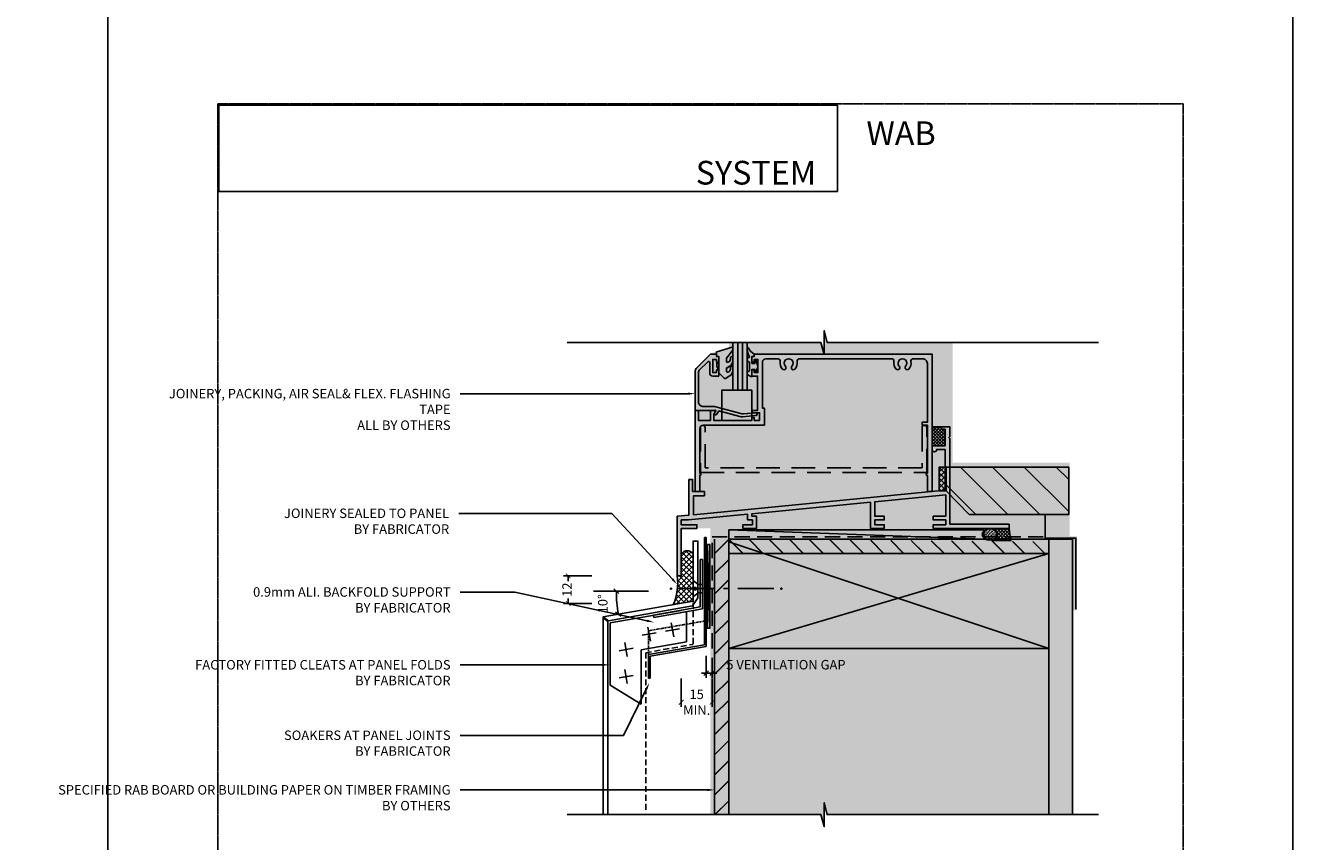
# Model space of a CAD drawing. Units: millimetres. Extents: x -8362 to 6509, y -3209 to 6379.
# Drawn here: x -742 to -207, y 2497 to 2841 of the extents above; entities that cross this region are included whole.
import ezdxf
from ezdxf import colors
from ezdxf.entities.mleader import LeaderData, LeaderLine
from ezdxf.enums import TextEntityAlignment as Align
from ezdxf.math import Vec2, Vec3

# ---------------------------------------------------------------- set-up
doc = ezdxf.new("R2010")
doc.units = ezdxf.units.MM
for name, pattern in [('CENTER', [2, 1.25, -0.25, 0.25, -0.25]), ('DASHED', [0.75, 0.5, -0.25]), ('DASHED1', [1, 0.3, -0.4, 0.3]), ('DASHED2', [9.525, 6.35, -3.175])]:
    doc.linetypes.add(name, pattern=pattern)
doc.layers.get('0').update_dxf_attribs({"linetype": 'CONTINUOUS'})
doc.layers.get('Defpoints').update_dxf_attribs({"linetype": 'CONTINUOUS'})
doc.layers.add('0-Defpoints', color=7, linetype='CONTINUOUS', plot=False)
for name, color, linetype in [('000_ANNOTATION', 1, 'CONTINUOUS'), ('000ARCHITECTURAL', 254, 'CONTINUOUS'), ('002_DETAIL_ACM ELEV', 1, 'DASHED'), ('002_DETAIL_FIXING C LINE', 3, 'CONTINUOUS'), ('002_DETAIL_FIXING C LINE @ 5', 3, 'CONTINUOUS'), ('002_DETAIL_FIXINGS', 1, 'CONTINUOUS'), ('002_DETAIL_FLASHING STOPEND', 1, 'DASHED1'), ('002_DETAIL_FLASHING TAPE', 4, 'DASHED2'), ('002_DETAIL_FLASHINGS CUT (DOUBLE LINE)', 3, 'CONTINUOUS'), ('002_DETAIL_HATCH', 1, 'CONTINUOUS'), ('002_DETAIL_IN ELEVATION', 1, 'CONTINUOUS'), ('002_DETAIL_SEALANT  PEF', 1, 'CONTINUOUS'), ('002_DETAIL_X', 1, 'CONTINUOUS'), ('003_DETAIL_OTHER MINOR CUT', 2, 'CONTINUOUS'), ('00_TITLE BLOCK LINES', 2, 'CONTINUOUS'), ('APL Building', 3, 'CONTINUOUS'), ('APL Joinery', 2, 'CONTINUOUS'), ('CYAN', 4, 'CONTINUOUS'), ('hatch layer', 253, 'CONTINUOUS'), ('ZDETSEC1-100652$0$a-htch-h08', 1, 'CONTINUOUS'), ('ZDETSEC1-100652$0$a-line-08', 1, 'CONTINUOUS')]:
    doc.layers.add(name, color=color, linetype=linetype)
doc.layers.add('003_DETAIL_OTHERS MINOR', color=1, linetype='CONTINUOUS', transparency=0.1)
doc.layers.add('003_DETAIL_OTHERS TIMBER STRUCTURE CUT', color=3, linetype='CONTINUOUS', transparency=0.1)
doc.layers.add('_Building Agency Blue', color=7, linetype='CONTINUOUS', true_color=0x005d96)
doc.styles.add('ALICLAD Text', font='arial.ttf', dxfattribs={"height": 1.6})
doc.styles.add('ARIAL 2', font='arial.ttf', dxfattribs={"height": 2})
doc.dimstyles.new('DIMS', dxfattribs={"dimscale": 0, "dimtxt": 2, "dimasz": 1, "dimexe": 1, "dimexo": 1, "dimgap": 0.5, "dimtad": 0, "dimdec": 0, "dimtxsty": 'ARIAL 2', "dimblk": 'ARCHTICK', "dimcen": 2.5, "dimclrd": 256, "dimclre": 256, "dimclrt": 7, "dimadec": 0, "dimazin": 0, "dimtfac": 1, "dimtdec": 0, "dimtmove": 2, "dimatfit": 3, "dimfxl": 5, "dimfxlon": 1, "dimlwd": -1, "dimlwe": -1, "dimarcsym": 0})
doc.dimstyles.new('DIMS 2MM', dxfattribs={"dimscale": 0, "dimtxt": 2, "dimasz": 1, "dimexe": 1, "dimexo": 2, "dimgap": 0.5, "dimtad": 0, "dimdec": 0, "dimtxsty": 'ARIAL 2', "dimblk": 'OBLIQUE', "dimcen": 2.5, "dimdle": 1, "dimclrd": 256, "dimclre": 256, "dimclrt": 7, "dimadec": 0, "dimazin": 0, "dimtfac": 1, "dimtdec": 0, "dimtmove": 2, "dimatfit": 3, "dimfxl": 5, "dimfxlon": 1, "dimlwd": -1, "dimlwe": -1, "dimarcsym": 0})
picture_1 = doc.add_image_def('image1.png', size_in_pixel=(1148, 160))

# ---------------------------------------------------------------- blocks, each defined once
blk = doc.blocks.new('703_VANTAGE 100MM FLUSH SIESMIC SILL')
at = {"layer": '002_DETAIL_HATCH', "color": 1}
for p, q in [((23.8, 62.89), (23.8, 82.89)), ((25.8, 62.89), (25.8, 82.89))]:
    blk.add_line(p, q, dxfattribs=at)
at = {"layer": '003_DETAIL_OTHER MINOR CUT'}
for p, q in [((21.8, 62.89), (21.8, 82.89)), ((27.8, 62.89), (27.8, 82.89)), ((21.8, 62.89), (27.8, 62.89))]:
    blk.add_line(p, q, dxfattribs=at)
at = {"layer": 'APL Building', "color": 1, "linetype": 'Continuous'}
for p, q in [((20, 4), (127.6, 4.07)), ((127.6, 0.07), (20, 4)), ((20, 0), (20, 4)), ((127.6, 0.07), (20, 0.07)), ((127.6, 0.07), (127.6, 4.07)), ((131.03, 4.55), (130.93, 4.57)), ((131.32, 4.48), (131.03, 4.55)), ((131.58, 4.39), (131.32, 4.48)), ((131.86, 4.28), (131.58, 4.39)), ((131.65, 4.57), (132.05, 4.17)), ((131.98, 4.57), (131.73, 4.33)), ((132.1, 4.15), (131.86, 4.28)), ((132.06, -0.03), (132.3, 0.12)), ((132.31, 4.02), (132.1, 4.15)), ((132.3, 0.12), (132.5, 0.26)), ((132.53, 3.86), (132.31, 4.02)), ((132.5, 0.26), (132.71, 0.45)), ((132.71, 3.71), (132.53, 3.86)), ((133.39, 4.57), (132.61, 3.79)), ((137.64, 4.57), (132.64, -0.43)), ((132.88, 3.53), (132.71, 3.71)), ((132.71, 0.45), (132.88, 0.62)), ((132.83, 0.57), (133.83, -0.43)), ((133.05, 3.32), (132.88, 3.53)), ((132.88, 0.62), (133.05, 0.83)), ((133.16, 3.15), (133.05, 3.32)), ((133.05, 0.83), (133.17, 1.01)), ((133.07, 4.57), (138.07, -0.43)), ((133.26, 2.96), (133.16, 3.15)), ((133.17, 1.01), (133.28, 1.22)), ((134.81, 4.57), (133.24, 3)), ((133.25, 2.97), (136.65, -0.43)), ((133.35, 2.76), (133.26, 2.96)), ((133.28, 1.22), (133.36, 1.44)), ((133.41, 2.54), (133.35, 2.76)), ((133.36, 1.44), (133.42, 1.65)), ((133.36, 1.45), (135.24, -0.43)), ((133.46, 2.07), (133.41, 2.54)), ((133.42, 1.65), (133.45, 1.84)), ((136.22, 4.57), (133.45, 1.8)), ((133.45, 1.84), (133.46, 2.07)), ((133.46, 2.07), (133.46, 2.07)), ((138.34, 3.86), (134.05, -0.43)), ((134.48, 4.57), (139.25, -0.19)), ((138.49, 2.6), (135.46, -0.43)), ((135.9, 4.57), (138.64, 1.83)), ((138.74, 1.43), (136.88, -0.43)), ((137.31, 4.57), (138.37, 3.52)), ((139.06, 0.34), (138.29, -0.43)), ((130.93, -0.43), (131.52, -0.27)), ((131.52, -0.27), (131.77, -0.17)), ((131.77, -0.17), (132.06, -0.03)), ((132.03, -0.04), (132.41, -0.43))]:
    blk.add_line(p, q, dxfattribs=at)
at = {"layer": 'APL Building', "color": 1, "linetype": 'DASHED'}
for p, q in [((129.37, 4.42), (126.95, 2)), ((130.79, 4.43), (127.31, 0.95)), ((131.86, 4.08), (128.03, 0.25)), ((132.67, 3.47), (129, -0.19)), ((133.18, 2.57), (130.27, -0.34))]:
    blk.add_line(p, q, dxfattribs=at)
at = {"layer": 'APL Building', "color": 1}
for p, q in [((130.93, 4.57), (138.3, 4.57)), ((130.93, -0.43), (139.34, -0.43))]:
    blk.add_line(p, q, dxfattribs=at)
at = {"layer": 'APL Building', "color": 1, "linetype": 'Continuous'}
blk.add_arc((152.95, 5.02), 14.66, 181.7395, 201.8089, dxfattribs=at)
at = {"layer": 'APL Building', "color": 1, "linetype": 'Continuous', "extrusion": (0, 0, -1)}
blk.add_ellipse((130.1, 2.07), major_axis=(3.15, 0), ratio=0.766322, dxfattribs=at)
at = {"layer": 'APL Joinery', "linetype": 'DASHED', "ltscale": 20}
for p, q in [((8.05, 47.09), (8.05, 28.19)), ((10.05, 30.19), (10.05, 47.09)), ((101.55, 47.09), (101.55, 30.19)), ((103.55, 28.19), (103.55, 47.09)), ((8.05, 28.19), (103.55, 28.19)), ((101.55, 30.19), (10.05, 30.19))]:
    blk.add_line(p, q, dxfattribs=at)
at = {"layer": 'APL Joinery', "color": 1}
for p, q in [((105.8, 46.67), (106.56, 47.43)), ((105.8, 45.32), (107.91, 47.43)), ((105.8, 43.97), (109.26, 47.43)), ((105.8, 39.43), (105.8, 47.43)), ((105.8, 47.43), (109.8, 47.43)), ((105.8, 42.63), (109.8, 46.63)), ((111.3, 41.07), (105.8, 46.57)), ((105.8, 41.28), (110.95, 46.43)), ((105.8, 39.93), (111.3, 45.43)), ((111.3, 39.72), (105.8, 45.22)), ((110.24, 39.43), (105.8, 43.87)), ((111.3, 42.41), (106.28, 47.43)), ((106.65, 39.43), (111.3, 44.08)), ((111.3, 43.76), (107.63, 47.43)), ((109.8, 46.61), (108.98, 47.43)), ((109.8, 47.43), (109.8, 46.43)), ((109.8, 46.43), (111.3, 46.43)), ((111.3, 45.11), (109.98, 46.43)), ((111.3, 46.43), (111.3, 39.43)), ((108.9, 39.43), (105.8, 42.52)), ((107.55, 39.43), (105.8, 41.18)), ((106.2, 39.43), (105.8, 39.83)), ((111.3, 39.43), (105.8, 39.43)), ((107.99, 39.43), (111.3, 42.74)), ((109.34, 39.43), (111.3, 41.39)), ((110.69, 39.43), (111.3, 40.04))]:
    blk.add_line(p, q, dxfattribs=at)
blk.add_lwpolyline([(15.8, 71.59), (15.8, 70.19), (18.03, 67.96, 0.339454), (18.63, 67.88), (20.24, 68.81, 0.254768), (21.74, 71.26), (21.8, 72.47, 1), (20.8, 72.52), (20.77, 71.85, -0.332446), (19.7, 70.56, -0.505775), (19.05, 71.03), (19.05, 72.26), (20.24, 72.95, 0.254768), (21.74, 75.4), (21.8, 76.6, 1), (20.8, 76.65), (20.77, 75.98, -0.332446), (19.7, 74.69, -0.505775), (19.05, 75.17), (19.05, 76.4), (21.8, 79.88), (21.8, 80.82, 0.499279), (21.48, 81.06), (14.97, 79.18, 0.325008), (14.8, 78.94), (14.8, 77.69, 0.414214), (15.3, 77.19), (15.8, 77.19), (15.8, 74.39), (15.05, 74.39), (15.05, 72.89), (15.8, 71.59), (15.8, 74.39)], format="xyb", dxfattribs=at)
blk.add_lwpolyline([(27.8, 80.66, -0.774631), (28.27, 80.78, 0.132661), (30.8, 78.19), (30.8, 77.19), (29.8, 77.19), (29.8, 74.19), (31.05, 74.19), (31.05, 75.19, -0.848394), (31.54, 75.27), (32.27, 73.1, -0.165151), (32.27, 72.78), (31.54, 70.61, -0.848394), (31.05, 70.69), (31.05, 71.69), (29.8, 71.69), (29.8, 68.69), (29.32, 68.69), (27.8, 69.57), (27.8, 70.57), (28.8, 71.14), (28.8, 74.74), (27.8, 75.32), (27.8, 76.32), (28.8, 76.89, -0.131652)], format="xyb", close=True, dxfattribs=at)
at = {"layer": 'APL Joinery'}
for points in [[(29.8, 71.14, -1), (30.8, 71.14), (30.8, 70.39), (32.3, 70.39), (32.3, 75.89), (30.8, 75.89), (30.8, 75.14, -1), (29.8, 75.14), (29.8, 77.19), (30.8, 77.19), (30.8, 78.19), (105.8, 78.19), (105.8, 20.19), (103.8, 20.19), (103.8, 26.94, -1), (103.8, 27.94), (103.8, 48.19), (101.55, 48.19), (101.55, 49.39), (103.8, 49.39), (103.8, 74.19, 0.414214), (101.8, 76.19), (97.87, 76.19, 0.46914), (96.89, 75.01, -0.239499), (95.95, 71.84, -1), (94.65, 73.07, 2.318729), (91.95, 73.07, -1), (90.65, 71.84, -0.239499), (89.71, 75.01, 0.46914), (88.73, 76.19), (49.87, 76.19, 0.46914), (48.89, 75.01, -0.239499), (47.95, 71.84, -1), (46.65, 73.07, 2.318729), (43.95, 73.07, -1), (42.65, 71.84, -0.239499), (41.71, 75.01, 0.46914), (40.73, 76.19), (35.7, 76.19, 0.414214), (34.2, 74.69), (34.2, 55.39), (35.05, 55.39), (35.05, 48.19), (9.3, 48.19, 0.414214), (7.8, 46.69), (7.8, 27.94, -1), (7.8, 26.94), (7.8, 20.19), (5.8, 20.19), (5.8, 54.14, -0.414214), (6.05, 54.39), (6.95, 54.39, -0.414214), (7.2, 54.14), (7.2, 50.19), (12.3, 50.19), (12.3, 54.14, -0.414214), (12.55, 54.39), (14.2, 54.39, -0.57735), (14.42, 54.02), (13.7, 52.78), (13.7, 50.19), (29.8, 50.19), (29.8, 51.39), (30.8, 51.39), (30.8, 50.19), (33.05, 50.19), (33.05, 53.39), (30.3, 53.39, -1), (30.3, 54.39), (32.2, 54.39), (32.2, 68.89), (29.8, 68.89)], [(14.52, 54.2), (14.03, 53.35, 1), (15.07, 52.75), (15.88, 54.16), (24.76, 51.78, 0.087773), (25.8, 51.69), (31.5, 52.19, 1), (31.4, 53.39), (26.2, 52.93, -0.087773), (25.15, 53.02), (14.06, 55.99), (9.3, 55.99, -0.414214), (7.3, 57.99), (7.3, 70.66, -0.197965), (7.59, 71.36), (11.15, 74.92, -0.668175), (12, 74.56), (12, 70.19, 0.414214), (13.3, 68.89), (15.8, 68.89), (15.8, 71.14, 1), (14.8, 71.14), (14.8, 70.39), (13.3, 70.39), (13.3, 75.89), (14.8, 75.89), (14.8, 75.14, 1), (15.8, 75.14), (15.8, 77.19), (14.8, 77.19), (14.8, 78.19), (12.3, 78.19), (6.53, 72.42, 0.198912), (5.8, 70.66), (5.8, 54.64, 0.414214), (6.05, 54.39), (13.6, 54.39), (14.24, 54.56, -0.668179)], [(113.3, 43.33), (113.3, 47.43), (109.8, 47.43), (109.8, 46.43), (111.3, 46.43), (111.3, 39.43), (105.8, 39.43), (105.8, 37.93, 1), (107.8, 37.93), (111.3, 37.93), (111.3, 20.73), (5.2, 10.39), (5.2, 18.39), (9.8, 18.39), (9.8, 20.19), (4.8, 20.19), (4.8, 25.19), (3.2, 25.19), (3.2, 10.2), (-1.7, 9.72), (-1.7, -15.43), (0, -15.43), (0, 4.57), (6.6, 4.57), (6.6, 6.17), (0, 6.17), (0, 8.17), (3.05, 8.17), (28, 10.6), (28, 8.17), (30, 8.17), (30, 6.17), (26, 6.17), (26, 4.57), (31.8, 4.57), (31.8, 9.77), (29.8, 9.77), (29.8, 10.78), (79.8, 15.65), (79.8, 4.57), (85.6, 4.57), (85.6, 6.17), (81.6, 6.17), (81.6, 8.17), (85.6, 8.17), (85.6, 9.77), (81.6, 9.77), (81.6, 15.83), (111.6, 18.75), (111.6, 9.77), (106.3, 9.77), (106.3, 8.17), (111.6, 8.17), (111.6, 6.17), (106.3, 6.17), (106.3, 4.57), (138.3, 4.57), (138.3, 6.37), (113.3, 6.37), (113.3, 42.53), (112.9, 42.93)]]:
    blk.add_lwpolyline(points, format="xyb", close=True, dxfattribs=at)
at = {"layer": 'APL Joinery', "color": 1}
blk.add_polyline3d([(17.1, 50.19, 0), (17.1, 62.89, 0), (29.8, 62.89, 0), (29.8, 50.19, 0), (17.1, 50.19, 0)], close=True, dxfattribs=at)
at = {"layer": 'APL Joinery', "linetype": 'DASHED', "ltscale": 20}
for centre in [(9.05, 47.09), (102.55, 47.09)]:
    blk.add_arc(centre, 1, 0, 180, dxfattribs=at)
blk = doc.blocks.new('_ArchTick')
at = {"color": 0, "linetype": 'ByBlock', "const_width": 0.15}
blk.add_lwpolyline([(-0.5, -0.5), (0.5, 0.5)], dxfattribs=at)
blk = doc.blocks.new('*D166')
at = {"layer": '000_ANNOTATION', "transparency": 16777216}
for p, q in [((-502.98, 2608.66), (-514.98, 2608.66)), ((-512.98, 2608.66), (-512.98, 2606.48)), ((-502.98, 2596.99), (-514.98, 2596.99)), ((-512.98, 2596.99), (-512.98, 2599.17))]:
    blk.add_line(p, q, dxfattribs=at)
at = {"layer": 'Defpoints', "color": 0, "lineweight": -2, "transparency": 16777216}
for p in [(-512.98, 2608.66), (-467.02, 2608.66), (-460.65, 2596.99)]:
    blk.add_point(p, dxfattribs=at)
at = {"layer": '000_ANNOTATION', "transparency": 16777216, "xscale": 2, "yscale": 2, "zscale": 2}
for p, rotation in [((-512.98, 2608.66), 90), ((-512.98, 2596.99), 270)]:
    blk.add_blockref('_ArchTick', p, dxfattribs=dict(at, rotation=rotation))
at = {"layer": '000_ANNOTATION', "color": 7, "transparency": 16777216, "insert": (-512.98, 2602.83), "char_height": 4, "attachment_point": 5, "rotation": 90, "style": 'ARIAL 2'}
blk.add_mtext('12', dxfattribs=at)
blk = doc.blocks.new('DOT')
at = {"layer": '002_DETAIL_FIXING C LINE'}
blk.add_hatch(color=256, dxfattribs=at).paths.add_polyline_path([(0.05, 0, 1), (-0.05, 0, 1)])
blk.add_circle((0, 0), 0.05, dxfattribs=at)
blk = doc.blocks.new('103_FIX LINE 50MM')
at = {"layer": '002_DETAIL_FIXING C LINE'}
for p, q in [((-4.51, 0), (-19.65, 0)), ((0.51, 0), (-0.51, 0)), ((0.51, 0), (1.52, 0)), ((5.52, 0), (20.67, 0))]:
    blk.add_line(p, q, dxfattribs=at)
for centre in [(-22.9, 0), (23.67, 0)]:
    blk.add_circle(centre, 0.25, dxfattribs=at)
at = {"layer": '002_DETAIL_FIXING C LINE @ 5', "yscale": 5, "zscale": 5}
for p, xscale, rotation in [((-22.9, 0), -5, 90), ((23.67, 0), 5, 270)]:
    blk.add_blockref('DOT', p, dxfattribs=dict(at, xscale=xscale, rotation=rotation))
blk = doc.blocks.new('111_CCUNK W C LINE')
at = {"layer": '002_DETAIL_FIXINGS'}
for p, q in [((-3.95, 1.64), (-4, 1.64)), ((-3.62, 1.75), (-3.95, 1.64)), ((-2.1, 1.75), (-3.62, 1.75)), ((-2.1, 1.75), (0, 3.5)), ((0, 0.5), (-1.25, 0.5)), ((-1.25, -0.5), (-1.25, 0.5)), ((0, 0.5), (0, 3.5)), ((-3.62, -1.75), (-3.95, -1.64)), ((-2.1, -1.75), (-3.62, -1.75)), ((-2.1, -1.75), (0, -3.5)), ((0, -0.5), (-1.25, -0.5)), ((0, -0.5), (0, -3.5))]:
    blk.add_line(p, q, dxfattribs=at)
blk.add_blockref('103_FIX LINE 50MM', (-14.34, 0), dxfattribs=at)
blk = doc.blocks.new('A$C65142AF7')
at = {"layer": 'ZDETSEC1-100652$0$a-htch-h08'}
h = blk.add_hatch(dxfattribs=at)
h.set_pattern_fill('LINE', color=256, scale=3, angle=135, style=0)
h.set_pattern_definition([(45, (-15614.3, 292443.496), (-6.7351921, 6.7351921), [])])
h.paths.add_polyline_path([(-16.18, 1.19), (-29.18, 1.19), (-29.18, 21.19), (22.5, 21.19), (22.5, 11.19), (12.85, 1.19)])
at = {"layer": 'ZDETSEC1-100652$0$a-line-08'}
h = blk.add_hatch(dxfattribs=at)
h.set_pattern_fill('ANSI37', color=256, style=0, pattern_type=2)
h.set_pattern_definition([(135, (5292.4909, -193.2934), (1.122532, 1.122532), []), (45, (5292.4909, -193.2934), (-1.122532, 1.122532), [])])
h.paths.add_polyline_path([(25.5, 11.19), (22.5, 11.19), (22.5, 21.19), (25.5, 21.19)], flags=0)
at = {"layer": '003_DETAIL_OTHER MINOR CUT'}
blk.add_lwpolyline([(-16.18, 1.19), (-29.18, 1.19), (-29.18, 1.19), (-29.18, 21.19, -0.56311), (-29.18, 21.19), (22.5, 21.19), (22.5, 11.19), (12.85, 1.19), (-16.18, 1.19)], format="xyb", dxfattribs=at)
blk.add_lwpolyline([(-19.18, 1.14), (-19.18, -8.81), (-32.18, -8.81), (-32.18, -38.81)], dxfattribs=at)
at = {"layer": 'ZDETSEC1-100652$0$a-line-08', "flags": 128}
blk.add_lwpolyline([(22.5, 11.19), (25.5, 11.19), (25.5, 21.19), (22.5, 21.19)], close=True, dxfattribs=at)
blk = doc.blocks.new('*D167')
at = {"layer": '000_ANNOTATION', "transparency": 16777216}
for p, q in [((-465.32, 2565.35), (-465.32, 2553.35)), ((-452.32, 2565.35), (-452.32, 2553.35)), ((-465.32, 2555.35), (-465.27, 2555.35)), ((-452.32, 2555.35), (-452.37, 2555.35))]:
    blk.add_line(p, q, dxfattribs=at)
at = {"layer": 'Defpoints', "color": 0, "lineweight": -2, "transparency": 16777216}
for p in [(-465.32, 2624.45), (-452.32, 2578.09), (-452.32, 2555.35)]:
    blk.add_point(p, dxfattribs=at)
at = {"layer": '000_ANNOTATION', "transparency": 16777216, "xscale": 2, "yscale": 2, "zscale": 2, "rotation": 180}
blk.add_blockref('_ArchTick', (-465.32, 2555.35), dxfattribs=at)
at = {"layer": '000_ANNOTATION', "transparency": 16777216, "xscale": 2, "yscale": 2, "zscale": 2}
blk.add_blockref('_ArchTick', (-452.32, 2555.35), dxfattribs=at)
at = {"layer": '000_ANNOTATION', "color": 7, "transparency": 16777216, "insert": (-458.82, 2554.85), "char_height": 4, "attachment_point": 5, "style": 'ARIAL 2'}
blk.add_mtext('15\\PMIN.', dxfattribs=at)
blk = doc.blocks.new('_Oblique')
at = {"color": 0, "linetype": 'ByBlock', "lineweight": -2}
blk.add_line((-0.5, -0.5), (0.5, 0.5), dxfattribs=at)
blk = doc.blocks.new('*D120')
at = {"layer": '000_ANNOTATION', "transparency": 16777216}
blk.add_arc((-436.87, 2602.22), 55.83, 180, 190, dxfattribs=at)
at = {"layer": 'Defpoints', "color": 0, "lineweight": -2, "transparency": 16777216}
for p in [(-502.3, 2602.22), (-479.09, 2602.22), (-492.61, 2598.97), (-462.32, 2597.73), (-500.32, 2591.03)]:
    blk.add_point(p, dxfattribs=at)
at = {"layer": '000_ANNOTATION', "transparency": 16777216, "xscale": 2, "yscale": 2, "zscale": 2}
for p, rotation in [((-492.7, 2602.22), 89.9999999999998), ((-491.86, 2592.52), 280.0000000000176)]:
    blk.add_blockref('_Oblique', p, dxfattribs=dict(at, rotation=rotation))
at = {"layer": '000_ANNOTATION', "color": 7, "transparency": 16777216, "insert": (-497.91, 2596.88), "char_height": 4, "attachment_point": 5, "rotation": 90, "style": 'ARIAL 2'}
blk.add_mtext('10°', dxfattribs=at)
blk = doc.blocks.new('*D168')
at = {"layer": '000_ANNOTATION', "transparency": 16777216}
for p, q in [((-454.77, 2574.91), (-454.77, 2565.61)), ((-452.32, 2574.09), (-452.32, 2565.61)), ((-456.77, 2567.61), (-450.32, 2567.61))]:
    blk.add_line(p, q, dxfattribs=at)
at = {"layer": 'Defpoints', "color": 0, "lineweight": -2, "transparency": 16777216}
for p in [(-454.77, 2578.91), (-452.32, 2578.09), (-452.32, 2567.61)]:
    blk.add_point(p, dxfattribs=at)
at = {"layer": '000_ANNOTATION', "transparency": 16777216, "xscale": 2, "yscale": 2, "zscale": 2, "rotation": 180}
blk.add_blockref('_Oblique', (-454.77, 2567.61), dxfattribs=at)
at = {"layer": '000_ANNOTATION', "transparency": 16777216, "xscale": 2, "yscale": 2, "zscale": 2}
blk.add_blockref('_Oblique', (-452.32, 2567.61), dxfattribs=at)
at = {"layer": '000_ANNOTATION', "color": 7, "transparency": 16777216, "insert": (-421.18, 2570.67), "char_height": 4, "attachment_point": 5, "style": 'ARIAL 2'}
blk.add_mtext('5 VENTILATION GAP', dxfattribs=at)
blk = doc.blocks.new('*U481')
at = {"layer": '0-Defpoints', "linetype": 'CENTER', "ltscale": 0.5}
blk.add_lwpolyline([(0, 0), (407.2, 0), (407.2, 581.4), (0, 581.4)], close=True, dxfattribs=at)
at = {"color": 8, "ltscale": 0.5, "true_color": 0x75777a, "style": 'ALICLAD Text', "flags": 4}
blk.add_attdef('DRAWING_TITLE', (14.66, 38.97), '', height=5.5, dxfattribs=at)
for tag, p in [('SHEETNUMBER', (260.5, 45.54)), ('REVISION', (258.34, 20.5))]:
    blk.add_attdef(tag, text='', height=3.9, dxfattribs=at).set_placement(p, align=Align.MIDDLE_RIGHT)
at = {"color": 7, "lineweight": -2, "true_color": 0xffffff}
image = blk.add_image(picture_1, insert=(0.5, 544.5), size_in_units=(260.87, 36.36), dxfattribs=at)
image.dxf.flags = 7

msp = doc.modelspace()

# ---------------------------------------------------------------- hatches: boundary and pattern name
at = {"layer": '000ARCHITECTURAL'}
h = msp.add_hatch(dxfattribs=at)
h.set_pattern_fill('JIS_LC_20', color=256, scale=0.3, angle=360, style=0)
h.set_pattern_definition([(45, (15.101, 496.4876), (-4.24264, 4.24264), []), (45, (15.221, 496.4876), (-4.24264, 4.24264), [])])
h.paths.add_polyline_path([(-445.43, 2624.09), (-451.43, 2624.09), (-451.43, 2601.49), (-445.43, 2601.49)])
h.paths.add_polyline_path([(-445.43, 2507.91), (-451.32, 2507.91)], flags=17)
h.paths.add_polyline_path([(-445.43, 2601.49), (-451.43, 2601.49), (-451.43, 2572.42), (-451.32, 2527.42), (-451.32, 2507.91), (-445.43, 2507.91)])
h = msp.add_hatch(dxfattribs=at)
h.set_pattern_fill('JIS_LC_20', color=256, scale=0.3, angle=450, style=0)
h.set_pattern_definition([(135, (1682.281, 3084.5075), (-4.24264, -4.24264), []), (135, (1682.281, 3084.6275), (-4.24264, -4.24264), [])])
h.paths.add_polyline_path([(-445.32, 2623.98), (-445.32, 2617.98), (-422.72, 2617.98), (-422.72, 2623.98)])
h.paths.add_polyline_path([(-310.32, 2623.09), (-310.32, 2618.09)], flags=17)
h.paths.add_polyline_path([(-422.72, 2623.98), (-422.72, 2617.98), (-393.65, 2617.98), (-348.65, 2618.09), (-310.32, 2618.09), (-310.32, 2623.09)])
at = {"layer": '002_DETAIL_SEALANT  PEF'}
h = msp.add_hatch(dxfattribs=at)
h.set_pattern_fill('ANSI37', color=256, scale=0.5, angle=90, style=0)
h.set_pattern_definition([(135, (-2511.7713, -3980.3436), (-1.122532, -1.122532), []), (225, (-2511.7713, -3980.3436), (1.122532, -1.122532), [])])
edge = h.paths.add_edge_path()
edge.add_line((-460.32, 2598.05), (-468.67, 2596.61))
edge.add_arc((-488.88, 2605.53), 22.09, 336.1972, 368.1593)
edge.add_line((-467.02, 2608.66), (-465.32, 2608.66))
edge.add_line((-465.32, 2608.66), (-465.32, 2617.82))
edge.add_arc((-462.82, 2616.43), 2.86, 29.2182, 150.7818, ccw=False)
edge.add_line((-460.32, 2617.82), (-460.32, 2598.05))
at = {"layer": 'hatch layer', "lineweight": -2}
h = msp.add_hatch(color=256, dxfattribs=at)
h.dxf.hatch_style = 1
h.paths.add_polyline_path([(-350.79, 2707.16), (-403.79, 2707.16), (-404.99, 2712.16), (-405.02, 2702.28), (-406.45, 2707.16), (-445.19, 2707.16), (-445.19, 2704.94), (-453.22, 2702.49), (-459.72, 2695.99), (-459.72, 2649.67), (-462.23, 2649.67), (-462.23, 2634.44), (-467.08, 2633.92), (-467.08, 2608.6), (-465.28, 2608.6), (-465.28, 2628.66), (-453.11, 2628.66), (-453.11, 2507.91), (-406.45, 2507.91), (-404.99, 2502.91), (-404.99, 2512.91), (-403.79, 2507.91), (-299.99, 2507.91), (-299.99, 2594.06), (-298.43, 2594.06), (-298.43, 2625.31), (-301.49, 2625.31), (-301.49, 2656.44), (-350.79, 2656.44)])

# ---------------------------------------------------------------- linework, layer by layer
at = {"layer": '000_ANNOTATION'}
msp.add_line((-479.09, 2602.22), (-502.3, 2602.22), dxfattribs=at)
at = {"layer": '002_DETAIL_ACM ELEV'}
msp.add_line((-460.32, 2594.72), (-460.32, 2598.71), dxfattribs=at)
at = {"layer": '002_DETAIL_ACM ELEV', "ltscale": 5}
for p, q in [((-460.32, 2593.71), (-460.32, 2579.78)), ((-480.32, 2576.25), (-460.32, 2579.78)), ((-480.32, 2576.25), (-480.32, 2509.91))]:
    msp.add_line(p, q, dxfattribs=at)
at = {"layer": '002_DETAIL_FLASHING STOPEND', "linetype": 'DASHED'}
for p in [(-455.57, 2589.59), (-479.17, 2575.5)]:
    msp.add_line(p, (-479.17, 2585.5), dxfattribs=at)
at = {"layer": '002_DETAIL_FLASHING TAPE'}
msp.add_lwpolyline([(-452.32, 2578.09), (-452.32, 2625.09), (-311.85, 2625.09)], dxfattribs=at)
at = {"layer": '002_DETAIL_FLASHINGS CUT (DOUBLE LINE)'}
for p, q in [((-455.57, 2624.89), (-454.77, 2624.89)), ((-455.57, 2624.89), (-455.57, 2579.59)), ((-454.77, 2578.91), (-454.77, 2624.89)), ((-455.57, 2579.59), (-479.17, 2575.5)), ((-479.17, 2575.5), (-479.17, 2565.5)), ((-478.38, 2574.82), (-454.77, 2578.91)), ((-478.38, 2574.82), (-478.38, 2565.5)), ((-478.38, 2565.5), (-479.17, 2565.5))]:
    msp.add_line(p, q, dxfattribs=at)
at = {"layer": '002_DETAIL_IN ELEVATION'}
for p, q in [((-495.32, 2588.84), (-465.36, 2594.12)), ((-463.17, 2580.8), (-463.17, 2593.49)), ((-495.32, 2562.59), (-495.32, 2588.84)), ((-479.4, 2587.09), (-478.36, 2581.18)), ((-471.99, 2585.35), (-466.08, 2586.39)), ((-469.55, 2588.83), (-468.51, 2582.92)), ((-482.2, 2577.44), (-463.17, 2580.8)), ((-481.84, 2583.62), (-475.93, 2584.66)), ((-491.57, 2577.08), (-485.66, 2578.13)), ((-489.14, 2580.56), (-488.09, 2574.65)), ((-482.2, 2554.54), (-482.2, 2577.44)), ((-491.57, 2565.65), (-485.66, 2566.69)), ((-489.14, 2569.12), (-488.09, 2563.21)), ((-495.32, 2562.59), (-482.2, 2554.54))]:
    msp.add_line(p, q, dxfattribs=at)
at = {"layer": '002_DETAIL_SEALANT  PEF'}
msp.add_line((-454.3, 2621.84), (-453.27, 2586.57), dxfattribs=at)
msp.add_lwpolyline([(-460.32, 2617.82), (-460.32, 2598.05), (-468.67, 2596.61, 0.140372), (-467.02, 2608.66), (-465.32, 2608.66), (-465.32, 2617.82, -0.586483), (-460.32, 2617.82, -1.073647)], format="xyb", dxfattribs=at)
msp.add_lwpolyline([(-454.3, 2621.84), (-453.27, 2621.84), (-453.27, 2586.57), (-454.3, 2586.57)], close=True, dxfattribs=at)
at = {"layer": '002_DETAIL_X'}
for p, q in [((-310.32, 2578.09), (-445.32, 2623.09)), ((-445.32, 2578.09), (-310.32, 2618.09))]:
    msp.add_line(p, q, dxfattribs=at)
at = {"layer": '003_DETAIL_OTHER MINOR CUT'}
for p, q in [((-457.32, 2595.54), (-457.32, 2615.54)), ((-456.32, 2615.54), (-457.32, 2615.54)), ((-456.32, 2594.7), (-456.32, 2615.54)), ((-477.01, 2592.06), (-457.32, 2595.54)), ((-477.01, 2592.06), (-476.84, 2591.08)), ((-476.84, 2591.08), (-456.32, 2594.7))]:
    msp.add_line(p, q, dxfattribs=at)
at = {"layer": '003_DETAIL_OTHERS MINOR'}
msp.add_line((-445.32, 2578.09), (-445.32, 2507.91), dxfattribs=at)
for points in [[(-451.32, 2624.09), (-451.32, 2507.91)], [(-445.32, 2624.09), (-445.32, 2507.91)], [(-445.32, 2624.09), (-310.32, 2624.09)], [(-310.32, 2507.91), (-310.32, 2624.09), (-300.22, 2624.04), (-300.32, 2507.91)], [(-445.32, 2618.09), (-310.32, 2618.09)]]:
    msp.add_lwpolyline(points, dxfattribs=at)
at = {"layer": '003_DETAIL_OTHERS TIMBER STRUCTURE CUT'}
msp.add_lwpolyline([(-310.32, 2578.09), (-445.32, 2578.09), (-445.32, 2618.09), (-310.32, 2618.09), (-310.32, 2578.09)], dxfattribs=at)
at = {"layer": '00_TITLE BLOCK LINES'}
for points in [[(-513.47, 2707.16), (-406.45, 2707.16), (-404.99, 2702.16), (-404.99, 2712.16), (-403.79, 2707.16), (-289.35, 2707.16)], [(-513.47, 2507.91), (-406.45, 2507.91), (-404.99, 2502.91), (-404.99, 2512.91), (-403.79, 2507.91), (-289.35, 2507.91)]]:
    msp.add_lwpolyline(points, dxfattribs=at)
at = {"layer": 'CYAN'}
msp.add_lwpolyline([(-496.32, 2507.91), (-496.32, 2589.36), (-497.86, 2590.72, -1), (-497.53, 2591.09), (-495.99, 2589.73), (-460.54, 2595.99), (-458.32, 2599.35), (-458.32, 2623.33), (-460.32, 2623.33), (-460.32, 2598.05), (-498.32, 2591.35), (-498.32, 2507.91)], format="xyb", dxfattribs=at)
at = {"layer": 'Defpoints'}
for points in [[(-707.14, 2180.26), (-1206.96, 2180.26), (-1206.96, 2853.93), (-707.14, 2853.93)], [(-207.32, 2180.26), (-707.14, 2180.26), (-707.14, 2853.93), (-207.32, 2853.93)], [(292.5, 2180.26), (-207.32, 2180.26), (-207.32, 2853.93), (292.5, 2853.93)]]:
    msp.add_lwpolyline(points, close=True, dxfattribs=at)

# ---------------------------------------------------------------- block references
at = {"lineweight": -2}
msp.add_blockref('*U481', (-660.83, 2226.39), dxfattribs=at)
at = {"layer": '000_ANNOTATION'}
msp.add_blockref('703_VANTAGE 100MM FLUSH SIESMIC SILL', (-465.32, 2624.09), dxfattribs=at)
at = {"layer": '002_DETAIL_FIXINGS', "rotation": 180}
msp.add_blockref('111_CCUNK W C LINE', (-460.32, 2603.28), dxfattribs=at)
at = {"layer": '002_DETAIL_SEALANT  PEF', "xscale": -1}
msp.add_blockref('A$C65142AF7', (-331.03, 2633.39), dxfattribs=at)

# ---------------------------------------------------------------- texts
at = {"layer": '_Building Agency Blue', "lineweight": -2, "char_height": 10, "attachment_point": 1, "style": 'ARIAL 2'}
for insert in [(-1458.86, 2800.45), (-959.04, 2800.45), (-459.22, 2800.45)]:
    msp.add_mtext_dynamic_manual_height_columns('\\pi107.16418;{\\fArial|b1|i0|c0|p34;\\C256;\\c9854208;WAB SYSTEM}', width=200.8136, gutter_width=20, heights=[0], dxfattribs=dict(at, insert=insert))

# ---------------------------------------------------------------- dimensions: what is measured, and where the dimension line sits
at = {"layer": '000_ANNOTATION', "color": 1}
dim = msp.add_linear_dim(base=(-452.32, 2555.35), p1=(-465.32, 2624.45), p2=(-452.32, 2578.09), text='15\\PMIN.', dimstyle='DIMS', override={"dimscale": 0, "dimtix": 0, "dimtofl": 1, "dimtmove": 2, "dimatfit": 3}, dxfattribs=at)
dim.commit()
dim.dimension.update_dxf_attribs({"geometry": '*D167', "text_midpoint": (-458.82, 2554.85), "dimtype": 160})
at = {"layer": '000_ANNOTATION'}
dim = msp.add_linear_dim(base=(-512.98, 2608.66), p1=(-460.65, 2596.99), p2=(-467.02, 2608.66), angle=90, dimstyle='DIMS', override={"dimscale": 0, "dimtix": 0, "dimtofl": 1, "dimtmove": 2, "dimatfit": 3}, dxfattribs=at)
dim.commit()
dim.dimension.update_dxf_attribs({"geometry": '*D166', "text_midpoint": (-512.98, 2602.83)})
dim = msp.add_angular_dim_2l(base=(-492.61, 2598.97), line1=((-479.09, 2602.22), (-502.3, 2602.22)), line2=((-500.32, 2591.03), (-462.32, 2597.73)), dimstyle='DIMS 2MM', override={"dimscale": 0, "dimtix": 0, "dimtofl": 1, "dimtmove": 2, "dimatfit": 3}, dxfattribs=at)
dim.commit()
dim.dimension.update_dxf_attribs({"geometry": '*D120', "text_midpoint": (-497.91, 2596.88), "text_rotation": 90})
dim = msp.add_linear_dim(base=(-452.32, 2567.61), p1=(-454.77, 2578.91), p2=(-452.32, 2578.09), text='5 VENTILATION GAP', dimstyle='DIMS 2MM', override={"dimscale": 0, "dimtix": 0, "dimtofl": 1, "dimtmove": 2, "dimatfit": 3}, dxfattribs=at)
dim.commit()
dim.dimension.update_dxf_attribs({"geometry": '*D168', "text_midpoint": (-421.18, 2570.67), "dimtype": 160})

# ---------------------------------------------------------------- leaders
ml = msp.add_multileader_mtext('Standard', dxfattribs=at)
ml.set_content('JOINERY, PACKING, AIR SEAL& FLEX. FLASHING TAPE \\P{\\fArial|b1|i0|c0|p34;ALL BY OTHERS}', color=7, style='ARIAL 2')
ml.set_leader_properties(color=256, linetype='ByLayer', lineweight=-1)
ml.build(insert=Vec2(0, 0))
ml.multileader.update_dxf_attribs({"dogleg_length": 2, "arrow_head_size": 3, "scale": 2})
ctx = ml.context
ctx.base_point, ctx.scale, ctx.arrow_head_size, ctx.landing_gap_size, ctx.plane_origin = Vec3(-620.01, 2685.54), 2, 3, 4, Vec3(-455.16, 2669.27)
ctx.text_align_type = 2
notes = []
notes.append((ctx, [(0, (1, 1, 0), (-555.21, 2685.54), (-1, 0), 3.43, [(0, [(-459.52, 2685.54), (-506.03, 2685.54)], 0, [])])]))
ctx.mtext.insert, ctx.mtext.width, ctx.mtext.alignment, ctx.mtext.flow_direction = Vec3(-562.63, 2687.57), 62.5916, 3, 5
ml = msp.add_multileader_mtext('Standard', dxfattribs=at)
ml.set_content('JOINERY SEALED TO PANEL \\P{\\fArial|b1|i0|c0|p34;BY FABRICATOR}', color=7, style='ARIAL 2')
ml.set_leader_properties(color=256, linetype='ByLayer', lineweight=-1)
ml.build(insert=Vec2(0, 0))
ml.multileader.update_dxf_attribs({"dogleg_length": 2, "arrow_head_size": 3, "scale": 2})
ctx = ml.context
ctx.base_point, ctx.scale, ctx.arrow_head_size, ctx.landing_gap_size, ctx.plane_origin = Vec3(-614.58, 2635.03), 2, 3, 4, Vec3(-474.77, 2600.58)
ctx.text_align_type = 2
notes.append((ctx, [(0, (1, 1, 0), (-555.21, 2635.03), (-1, 0), 4, [(0, [(-467.02, 2605.07), (-494.66, 2635.03)], 0, [])])]))
ctx.mtext.insert, ctx.mtext.width, ctx.mtext.alignment, ctx.mtext.flow_direction = Vec3(-563.21, 2637.07), 53.5236, 3, 5
ml = msp.add_multileader_mtext('Standard', dxfattribs=at)
ml.set_content('0.9mm ALI. BACKFOLD SUPPORT \\P{\\fArial|b1|i0|c0|p34;BY FABRICATOR}', color=7, style='ARIAL 2')
ml.set_leader_properties(color=256, linetype='ByLayer', lineweight=-1)
ml.build(insert=Vec2(0, 0))
ml.multileader.update_dxf_attribs({"dogleg_length": 2, "arrow_head_size": 3, "scale": 2})
ctx = ml.context
ctx.base_point, ctx.scale, ctx.arrow_head_size, ctx.landing_gap_size, ctx.plane_origin = Vec3(-626.35, 2601.85), 2, 3, 4, Vec3(-476.77, 2567.4)
ctx.text_align_type = 2
notes.append((ctx, [(0, (1, 1, 0), (-549.06, 2601.85), (-1, 0), 9.57, [(0, [(-476.84, 2589.08), (-535.46, 2601.85)], 0, [])])]))
ctx.mtext.insert, ctx.mtext.width, ctx.mtext.alignment, ctx.mtext.flow_direction = Vec3(-562.63, 2603.88), 82.8935, 3, 5
ml = msp.add_multileader_mtext('Standard', dxfattribs=at)
ml.set_content('FACTORY FITTED CLEATS AT PANEL FOLDS\\P{\\fArial|b1|i0|c0|p34;BY FABRICATOR}', color=7, style='ARIAL 2')
ml.set_leader_properties(color=256, linetype='ByLayer', lineweight=-1)
ml.build(insert=Vec2(0, 0))
ml.multileader.update_dxf_attribs({"dogleg_length": 2, "arrow_head_size": 3, "scale": 2})
ctx = ml.context
ctx.base_point, ctx.scale, ctx.arrow_head_size, ctx.landing_gap_size, ctx.plane_origin = Vec3(-636.98, 2571.13), 2, 3, 4, Vec3(-495.6, 2571.13)
ctx.text_align_type = 2
notes.append((ctx, [(0, (1, 1, 0), (-555.21, 2571.13), (-1, 0), 3.43, [(0, [(-495.6, 2571.13)], 0, [])])]))
ctx.mtext.insert, ctx.mtext.width, ctx.mtext.alignment, ctx.mtext.flow_direction = Vec3(-562.63, 2573.16), 76.8972, 3, 5
ml = msp.add_multileader_mtext('Standard', dxfattribs=at)
ml.set_content('SOAKERS AT PANEL JOINTS \\P{\\fArial|b1|i0|c0|p34;BY FABRICATOR}', color=7, style='ARIAL 2')
ml.set_leader_properties(color=256, linetype='ByLayer', lineweight=-1)
ml.build(insert=Vec2(0, 0))
ml.multileader.update_dxf_attribs({"dogleg_length": 2, "arrow_head_size": 3, "scale": 2})
ctx = ml.context
ctx.base_point, ctx.scale, ctx.arrow_head_size, ctx.landing_gap_size, ctx.plane_origin = Vec3(-643.1, 2541.37), 2, 3, 4, Vec3(-480, 2558.15)
ctx.text_align_type = 2
notes.append((ctx, [(0, (1, 1, 0), (-551.67, 2541.37), (-1, 0), 6.96, [(0, [(-478.77, 2563.5), (-489.68, 2541.37)], 0, [])])]))
ctx.mtext.insert, ctx.mtext.width, ctx.mtext.alignment, ctx.mtext.flow_direction = Vec3(-562.63, 2543.41), 81.3552, 3, 5
ml = msp.add_multileader_mtext('Standard', dxfattribs=at)
ml.set_content('SPECIFIED RAB BOARD OR BUILDING PAPER ON TIMBER FRAMING {\\fArial|b1|i0|c0|p34;BY OTHERS}', color=7, style='ARIAL 2')
ml.set_leader_properties(color=256, linetype='ByLayer', lineweight=-1)
ml.build(insert=Vec2(0, 0))
ml.multileader.update_dxf_attribs({"dogleg_length": 2, "arrow_head_size": 3, "scale": 2})
ctx = ml.context
ctx.base_point, ctx.scale, ctx.arrow_head_size, ctx.landing_gap_size, ctx.plane_origin = Vec3(-645.64, 2518.35), 2, 3, 4, Vec3(-463.75, 2518.35)
ctx.text_align_type = 2
notes.append((ctx, [(0, (1, 1, 0), (-555.41, 2518.35), (-1, 0), 3.22, [(0, [(-451.32, 2518.35)], 0, [])])]))
ctx.mtext.insert, ctx.mtext.width, ctx.mtext.alignment, ctx.mtext.flow_direction = Vec3(-562.63, 2520.38), 83.0338, 3, 5
for ctx, leaders in notes:
    for number, flags, end, landing, length, lines in leaders:
        leader = LeaderData()
        leader.index, (leader.has_last_leader_line, leader.has_dogleg_vector, leader.attachment_direction) = number, flags
        leader.last_leader_point, leader.dogleg_vector, leader.dogleg_length = Vec3(end), Vec3(landing), length
        for number, points, colour, breaks in lines:
            line = LeaderLine()
            line.index, line.vertices, line.color, line.breaks = number, Vec3.list(points), colors.encode_raw_color(colour), breaks
            leader.lines.append(line)
        ctx.leaders.append(leader)

doc.saveas('drawing.dxf')
